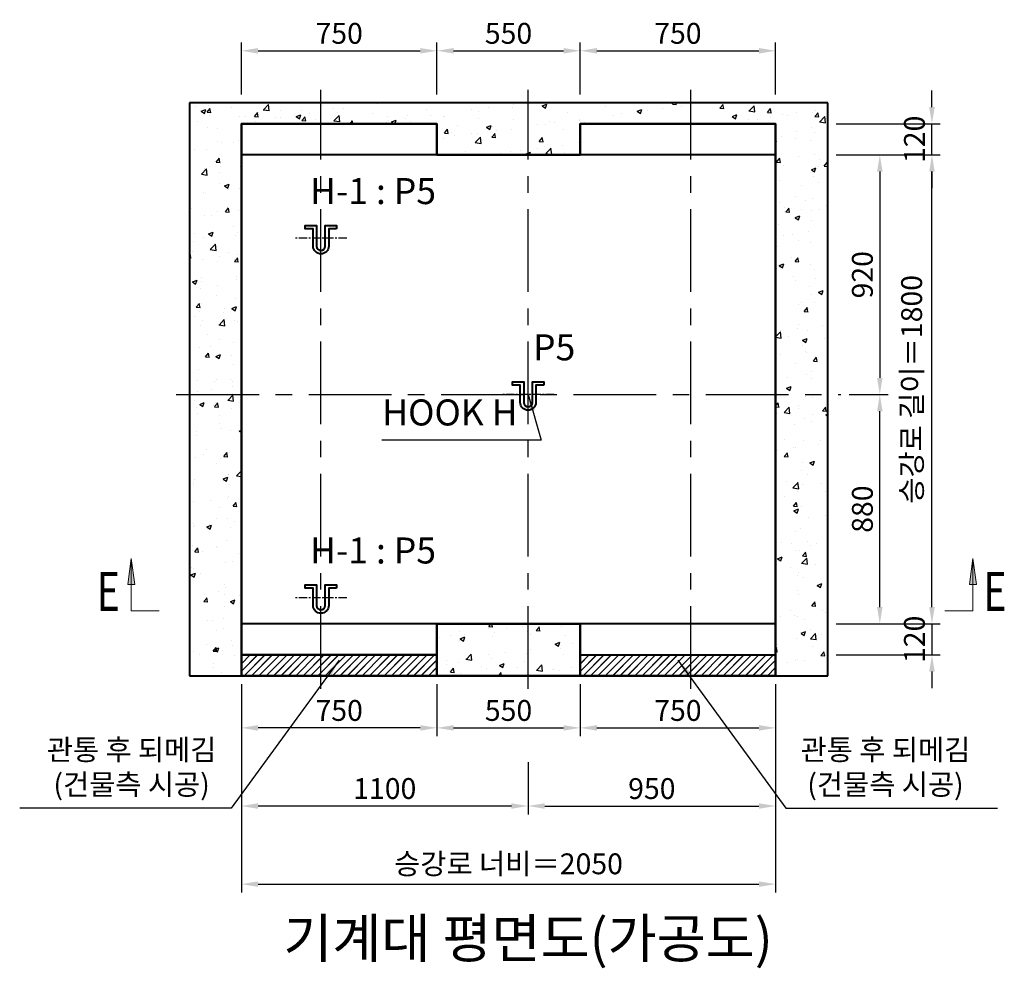
# Model space of a CAD drawing. Units: millimetres. Extents: x 0 to 37444, y 0 to 15844.
# Drawn here: x 5534 to 9313, y 6904 to 10547 of the extents above; entities that cross this region are included whole.
import ezdxf
from ezdxf.enums import TextEntityAlignment as Align

# ---------------------------------------------------------------- set-up
doc = ezdxf.new("R2010")
doc.units = ezdxf.units.MM
doc.linetypes.add('CENTER', pattern=[50.8, 31.75, -6.35, 6.35, -6.35])
for name, color, linetype, lineweight in [('CNTLINE', 1, 'CENTER', 25), ('DIM', 4, 'Continuous', 18), ('HOISTWAY', 7, 'Continuous', 50), ('OUTLINE', 2, 'Continuous', 40), ('OUTLINE2', 2, 'Continuous', 40), ('TEXT', 7, 'Continuous', 20)]:
    doc.layers.add(name, color=color, linetype=linetype, lineweight=lineweight)
doc.layers.add('HATCHING', color=7, linetype='Continuous')
doc.styles.add('RiGAD_tkEK', font='malgun.ttf')
doc.styles.get("Standard").update_dxf_attribs({"font": 'arial.ttf'})
doc.dimstyles.new('RiGAD_tkEK', dxfattribs={"dimscale": 32, "dimtxt": 2.5, "dimasz": 2, "dimexe": 1, "dimexo": 1, "dimgap": 0.8, "dimtad": 1, "dimzin": 12, "dimdsep": 46, "dimtxsty": 'RiGAD_tkEK', "dimcen": 0, "dimclrd": 3, "dimclre": 3, "dimclrt": 3, "dimadec": 0, "dimazin": 0, "dimtfac": 1, "dimtix": 1, "dimtmove": 0, "dimatfit": 3, "dimfxl": 1, "dimtolj": 1, "dimtzin": 0, "dimarcsym": 1})

# ---------------------------------------------------------------- blocks, each defined once
blk = doc.blocks.new('*D159')
at = {"layer": 'DEFPOINTS', "color": 0, "transparency": 16777216}
for p in [(6385, 8027.2), (8435, 8027.2), (8435, 7227.2)]:
    blk.add_point(p, dxfattribs=at)
at = {"layer": 'DIM', "color": 3, "linetype": 'Continuous', "lineweight": -2, "transparency": 16777216}
for p, q in [((6385, 7995.2), (6385, 7195.2)), ((8435, 7995.2), (8435, 7195.2)), ((6449, 7227.2), (8371, 7227.2))]:
    blk.add_line(p, q, dxfattribs=at)
at = {"layer": 'DIM', "color": 3, "transparency": 16777216}
for points in [[(6449, 7237.8), (6449, 7216.5), (6385, 7227.2)], [(8371, 7237.8), (8371, 7216.5), (8435, 7227.2)]]:
    blk.add_solid(points, dxfattribs=at)
at = {"layer": 'DIM', "color": 3, "transparency": 16777216, "insert": (7410, 7305.2), "char_height": 80, "attachment_point": 5, "style": 'RiGAD_tkEK'}
blk.add_mtext('\\A1;승강로 너비＝2050', dxfattribs=at)
blk = doc.blocks.new('*D160')
at = {"layer": 'DEFPOINTS', "color": 0, "transparency": 16777216}
for p in [(8635, 10027.2), (9035, 10027.2), (8635, 8227.2)]:
    blk.add_point(p, dxfattribs=at)
at = {"layer": 'DIM', "color": 3, "linetype": 'Continuous', "lineweight": -2, "transparency": 16777216}
for p, q in [((8667, 10027.2), (9067, 10027.2)), ((9035, 8291.2), (9035, 9963.2)), ((8667, 8227.2), (9067, 8227.2))]:
    blk.add_line(p, q, dxfattribs=at)
at = {"layer": 'DIM', "color": 3, "transparency": 16777216}
for points in [[(9024.4, 9963.2), (9045.7, 9963.2), (9035, 10027.2)], [(9024.4, 8291.2), (9045.7, 8291.2), (9035, 8227.2)]]:
    blk.add_solid(points, dxfattribs=at)
at = {"layer": 'DIM', "color": 3, "transparency": 16777216, "insert": (8957, 9127.2), "char_height": 80, "attachment_point": 5, "rotation": 90, "style": 'RiGAD_tkEK'}
blk.add_mtext('\\A1;승강로 길이＝1800', dxfattribs=at)
blk = doc.blocks.new('*D161')
at = {"layer": 'DEFPOINTS', "color": 0, "transparency": 16777216}
for p in [(8635, 10147.2), (9035, 10147.2), (8635, 10027.2)]:
    blk.add_point(p, dxfattribs=at)
at = {"layer": 'DIM', "color": 3, "linetype": 'Continuous', "lineweight": -2, "transparency": 16777216}
for p, q in [((9035, 10211.2), (9035, 10275.2)), ((8667, 10147.2), (9067, 10147.2)), ((9035, 10027.2), (9035, 10147.2)), ((8667, 10027.2), (9067, 10027.2)), ((9035, 9963.2), (9035, 9899.2))]:
    blk.add_line(p, q, dxfattribs=at)
at = {"layer": 'DIM', "color": 3, "transparency": 16777216}
for points in [[(9024.4, 10211.2), (9045.7, 10211.2), (9035, 10147.2)], [(9024.4, 9963.2), (9045.7, 9963.2), (9035, 10027.2)]]:
    blk.add_solid(points, dxfattribs=at)
at = {"layer": 'DIM', "color": 3, "transparency": 16777216, "insert": (8967.9, 10087.2), "char_height": 80, "attachment_point": 5, "rotation": 90, "style": 'RiGAD_tkEK'}
blk.add_mtext('\\A1;120', dxfattribs=at)
blk = doc.blocks.new('*D162')
at = {"layer": 'DEFPOINTS', "color": 0, "transparency": 16777216}
for p in [(8635, 8227.2), (8635, 8107.2), (9035, 8107.2)]:
    blk.add_point(p, dxfattribs=at)
at = {"layer": 'DIM', "color": 3, "linetype": 'Continuous', "lineweight": -2, "transparency": 16777216}
for p, q in [((9035, 8291.2), (9035, 8355.2)), ((8667, 8227.2), (9067, 8227.2)), ((9035, 8227.2), (9035, 8107.2)), ((8667, 8107.2), (9067, 8107.2)), ((9035, 8043.2), (9035, 7979.2))]:
    blk.add_line(p, q, dxfattribs=at)
at = {"layer": 'DIM', "color": 3, "transparency": 16777216}
for points in [[(9024.4, 8291.2), (9045.7, 8291.2), (9035, 8227.2)], [(9024.4, 8043.2), (9045.7, 8043.2), (9035, 8107.2)]]:
    blk.add_solid(points, dxfattribs=at)
at = {"layer": 'DIM', "color": 3, "transparency": 16777216, "insert": (8967.9, 8167.2), "char_height": 80, "attachment_point": 5, "rotation": 90, "style": 'RiGAD_tkEK'}
blk.add_mtext('\\A1;120', dxfattribs=at)
blk = doc.blocks.new('*D163')
at = {"layer": 'DEFPOINTS', "color": 0, "transparency": 16777216}
for p in [(8685, 9107.2), (8835, 9107.2), (8635, 8227.2)]:
    blk.add_point(p, dxfattribs=at)
at = {"layer": 'DIM', "color": 3, "linetype": 'Continuous', "lineweight": -2, "transparency": 16777216}
for p, q in [((8717, 9107.2), (8867, 9107.2)), ((8835, 8291.2), (8835, 9043.2)), ((8667, 8227.2), (8867, 8227.2))]:
    blk.add_line(p, q, dxfattribs=at)
at = {"layer": 'DIM', "color": 3, "transparency": 16777216}
for points in [[(8824.4, 9043.2), (8845.7, 9043.2), (8835, 9107.2)], [(8824.4, 8291.2), (8845.7, 8291.2), (8835, 8227.2)]]:
    blk.add_solid(points, dxfattribs=at)
at = {"layer": 'DIM', "color": 3, "transparency": 16777216, "insert": (8768.1, 8667.2), "char_height": 80, "attachment_point": 5, "rotation": 90, "style": 'RiGAD_tkEK'}
blk.add_mtext('\\A1;880', dxfattribs=at)
blk = doc.blocks.new('*D164')
at = {"layer": 'DEFPOINTS', "color": 0, "transparency": 16777216}
for p in [(8635, 10027.2), (8685, 9107.2), (8835, 9107.2)]:
    blk.add_point(p, dxfattribs=at)
at = {"layer": 'DIM', "color": 3, "linetype": 'Continuous', "lineweight": -2, "transparency": 16777216}
for p, q in [((8667, 10027.2), (8867, 10027.2)), ((8835, 9963.2), (8835, 9171.2)), ((8717, 9107.2), (8867, 9107.2))]:
    blk.add_line(p, q, dxfattribs=at)
at = {"layer": 'DIM', "color": 3, "transparency": 16777216}
for points in [[(8824.4, 9963.2), (8845.7, 9963.2), (8835, 10027.2)], [(8824.4, 9171.2), (8845.7, 9171.2), (8835, 9107.2)]]:
    blk.add_solid(points, dxfattribs=at)
at = {"layer": 'DIM', "color": 3, "transparency": 16777216, "insert": (8768.1, 9567.2), "char_height": 80, "attachment_point": 5, "rotation": 90, "style": 'RiGAD_tkEK'}
blk.add_mtext('\\A1;920', dxfattribs=at)
blk = doc.blocks.new('top_sec_label_l')
at = {"linetype": 'Continuous'}
h = blk.add_hatch(color=2, dxfattribs=at)
h.paths.add_polyline_path([(-107.5, 200), (-107.5, 100), (-94.3, 100)])
h.paths.add_polyline_path([(-120.6, 100), (-107.5, 100), (-107.5, 200)])
at = {"color": 2, "linetype": 'Continuous'}
for p, q in [((-120.6, 100), (-107.5, 200)), ((-107.5, 0), (-107.5, 200)), ((-107.5, 200), (-94.3, 100)), ((-94.3, 100), (-120.6, 100)), ((-107.5, 0), (0, 0))]:
    blk.add_line(p, q, dxfattribs=at)
at = {"layer": 'TEXT', "color": 2, "linetype": 'Continuous', "width": 0.74}
blk.add_text('E', height=150, dxfattribs=at).set_placement((-196.3, 74.1), align=Align.MIDDLE_CENTER)
blk = doc.blocks.new('top_sec_label_r')
at = {"linetype": 'Continuous'}
h = blk.add_hatch(color=2, dxfattribs=at)
h.paths.add_polyline_path([(107.5, 200), (107.5, 100), (94.3, 100)])
h.paths.add_polyline_path([(120.6, 100), (107.5, 100), (107.5, 200)])
at = {"color": 2, "linetype": 'Continuous'}
for p, q in [((107.5, 200), (94.3, 100)), ((107.5, 0), (107.5, 200)), ((120.6, 100), (107.5, 200)), ((94.3, 100), (120.6, 100)), ((107.5, 0), (0, 0))]:
    blk.add_line(p, q, dxfattribs=at)
at = {"layer": 'TEXT', "color": 2, "linetype": 'Continuous', "width": 0.74}
blk.add_text('E', height=150, dxfattribs=at).set_placement((191.5, 74.1), align=Align.MIDDLE_CENTER)
blk = doc.blocks.new('*D165')
at = {"layer": 'DEFPOINTS', "color": 0, "transparency": 16777216}
for p in [(6385, 7977.2), (7485, 7727.2), (6385, 7527.2)]:
    blk.add_point(p, dxfattribs=at)
at = {"layer": 'DIM', "color": 3, "linetype": 'Continuous', "lineweight": -2, "transparency": 16777216}
for p, q in [((6385, 7945.2), (6385, 7495.2)), ((7485, 7695.2), (7485, 7495.2)), ((7421, 7527.2), (6449, 7527.2))]:
    blk.add_line(p, q, dxfattribs=at)
at = {"layer": 'DIM', "color": 3, "transparency": 16777216}
for points in [[(6449, 7537.8), (6449, 7516.5), (6385, 7527.2)], [(7421, 7537.8), (7421, 7516.5), (7485, 7527.2)]]:
    blk.add_solid(points, dxfattribs=at)
at = {"layer": 'DIM', "color": 3, "transparency": 16777216, "insert": (6935, 7594.3), "char_height": 80, "attachment_point": 5, "style": 'RiGAD_tkEK'}
blk.add_mtext('\\A1;1100', dxfattribs=at)
blk = doc.blocks.new('*D166')
at = {"layer": 'DEFPOINTS', "color": 0, "transparency": 16777216}
for p in [(8435, 7977.2), (7485, 7727.2), (8435, 7527.2)]:
    blk.add_point(p, dxfattribs=at)
at = {"layer": 'DIM', "color": 3, "linetype": 'Continuous', "lineweight": -2, "transparency": 16777216}
for p, q in [((8435, 7945.2), (8435, 7495.2)), ((7485, 7695.2), (7485, 7495.2)), ((7549, 7527.2), (8371, 7527.2))]:
    blk.add_line(p, q, dxfattribs=at)
at = {"layer": 'DIM', "color": 3, "transparency": 16777216}
for points in [[(7549, 7537.8), (7549, 7516.5), (7485, 7527.2)], [(8371, 7537.8), (8371, 7516.5), (8435, 7527.2)]]:
    blk.add_solid(points, dxfattribs=at)
at = {"layer": 'DIM', "color": 3, "transparency": 16777216, "insert": (7960, 7594.1), "char_height": 80, "attachment_point": 5, "style": 'RiGAD_tkEK'}
blk.add_mtext('\\A1;950', dxfattribs=at)
blk = doc.blocks.new('*D167')
at = {"layer": 'DEFPOINTS', "color": 0, "transparency": 16777216}
for p in [(7135, 10427.2), (6385, 10227.2), (7135, 10227.2)]:
    blk.add_point(p, dxfattribs=at)
at = {"layer": 'DIM', "color": 3, "linetype": 'Continuous', "lineweight": -2, "transparency": 16777216}
for p, q in [((6385, 10259.2), (6385, 10459.2)), ((7135, 10259.2), (7135, 10459.2)), ((6449, 10427.2), (7071, 10427.2))]:
    blk.add_line(p, q, dxfattribs=at)
at = {"layer": 'DIM', "color": 3, "transparency": 16777216}
for points in [[(6449, 10437.8), (6449, 10416.5), (6385, 10427.2)], [(7071, 10437.8), (7071, 10416.5), (7135, 10427.2)]]:
    blk.add_solid(points, dxfattribs=at)
at = {"layer": 'DIM', "color": 3, "transparency": 16777216, "insert": (6760, 10494.1), "char_height": 80, "attachment_point": 5, "style": 'RiGAD_tkEK'}
blk.add_mtext('\\A1;750', dxfattribs=at)
blk = doc.blocks.new('*D168')
at = {"layer": 'DEFPOINTS', "color": 0, "transparency": 16777216}
for p in [(6385, 8027.2), (7135, 8027.2), (6385, 7827.2)]:
    blk.add_point(p, dxfattribs=at)
at = {"layer": 'DIM', "color": 3, "linetype": 'Continuous', "lineweight": -2, "transparency": 16777216}
for p, q in [((6385, 7995.2), (6385, 7795.2)), ((7135, 7995.2), (7135, 7795.2)), ((7071, 7827.2), (6449, 7827.2))]:
    blk.add_line(p, q, dxfattribs=at)
at = {"layer": 'DIM', "color": 3, "transparency": 16777216}
for points in [[(6449, 7837.8), (6449, 7816.5), (6385, 7827.2)], [(7071, 7837.8), (7071, 7816.5), (7135, 7827.2)]]:
    blk.add_solid(points, dxfattribs=at)
at = {"layer": 'DIM', "color": 3, "transparency": 16777216, "insert": (6760, 7894.1), "char_height": 80, "attachment_point": 5, "style": 'RiGAD_tkEK'}
blk.add_mtext('\\A1;750', dxfattribs=at)
blk = doc.blocks.new('*D169')
at = {"layer": 'DEFPOINTS', "color": 0, "transparency": 16777216}
for p in [(8435, 10427.2), (7685, 10227.2), (8435, 10227.2)]:
    blk.add_point(p, dxfattribs=at)
at = {"layer": 'DIM', "color": 3, "linetype": 'Continuous', "lineweight": -2, "transparency": 16777216}
for p, q in [((7685, 10259.2), (7685, 10459.2)), ((8435, 10259.2), (8435, 10459.2)), ((7749, 10427.2), (8371, 10427.2))]:
    blk.add_line(p, q, dxfattribs=at)
at = {"layer": 'DIM', "color": 3, "transparency": 16777216}
for points in [[(7749, 10437.8), (7749, 10416.5), (7685, 10427.2)], [(8371, 10437.8), (8371, 10416.5), (8435, 10427.2)]]:
    blk.add_solid(points, dxfattribs=at)
at = {"layer": 'DIM', "color": 3, "transparency": 16777216, "insert": (8060, 10494.1), "char_height": 80, "attachment_point": 5, "style": 'RiGAD_tkEK'}
blk.add_mtext('\\A1;750', dxfattribs=at)
blk = doc.blocks.new('*D170')
at = {"layer": 'DEFPOINTS', "color": 0, "transparency": 16777216}
for p in [(7685, 8027.2), (8435, 8027.2), (8435, 7827.2)]:
    blk.add_point(p, dxfattribs=at)
at = {"layer": 'DIM', "color": 3, "linetype": 'Continuous', "lineweight": -2, "transparency": 16777216}
for p, q in [((7685, 7995.2), (7685, 7795.2)), ((8435, 7995.2), (8435, 7795.2)), ((7749, 7827.2), (8371, 7827.2))]:
    blk.add_line(p, q, dxfattribs=at)
at = {"layer": 'DIM', "color": 3, "transparency": 16777216}
for points in [[(7749, 7837.8), (7749, 7816.5), (7685, 7827.2)], [(8371, 7837.8), (8371, 7816.5), (8435, 7827.2)]]:
    blk.add_solid(points, dxfattribs=at)
at = {"layer": 'DIM', "color": 3, "transparency": 16777216, "insert": (8060, 7894.1), "char_height": 80, "attachment_point": 5, "style": 'RiGAD_tkEK'}
blk.add_mtext('\\A1;750', dxfattribs=at)
blk = doc.blocks.new('*D171')
at = {"layer": 'DEFPOINTS', "color": 0, "transparency": 16777216}
for p in [(7685, 10427.2), (7135, 10227.2), (7685, 10227.2)]:
    blk.add_point(p, dxfattribs=at)
at = {"layer": 'DIM', "color": 3, "linetype": 'Continuous', "lineweight": -2, "transparency": 16777216}
for p, q in [((7135, 10259.2), (7135, 10459.2)), ((7685, 10259.2), (7685, 10459.2)), ((7199, 10427.2), (7621, 10427.2))]:
    blk.add_line(p, q, dxfattribs=at)
at = {"layer": 'DIM', "color": 3, "transparency": 16777216}
for points in [[(7199, 10437.8), (7199, 10416.5), (7135, 10427.2)], [(7621, 10437.8), (7621, 10416.5), (7685, 10427.2)]]:
    blk.add_solid(points, dxfattribs=at)
at = {"layer": 'DIM', "color": 3, "transparency": 16777216, "insert": (7410, 10494.1), "char_height": 80, "attachment_point": 5, "style": 'RiGAD_tkEK'}
blk.add_mtext('\\A1;550', dxfattribs=at)
blk = doc.blocks.new('*D172')
at = {"layer": 'DEFPOINTS', "color": 0, "transparency": 16777216}
for p in [(7135, 8027.2), (7685, 8027.2), (7685, 7827.2)]:
    blk.add_point(p, dxfattribs=at)
at = {"layer": 'DIM', "color": 3, "linetype": 'Continuous', "lineweight": -2, "transparency": 16777216}
for p, q in [((7135, 7995.2), (7135, 7795.2)), ((7685, 7995.2), (7685, 7795.2)), ((7199, 7827.2), (7621, 7827.2))]:
    blk.add_line(p, q, dxfattribs=at)
at = {"layer": 'DIM', "color": 3, "transparency": 16777216}
for points in [[(7199, 7837.8), (7199, 7816.5), (7135, 7827.2)], [(7621, 7837.8), (7621, 7816.5), (7685, 7827.2)]]:
    blk.add_solid(points, dxfattribs=at)
at = {"layer": 'DIM', "color": 3, "transparency": 16777216, "insert": (7410, 7894.1), "char_height": 80, "attachment_point": 5, "style": 'RiGAD_tkEK'}
blk.add_mtext('\\A1;550', dxfattribs=at)
blk = doc.blocks.new('hook_block')
at = {"layer": 'CNTLINE'}
blk.add_line((99.6, 0), (-100.4, 0), dxfattribs=at)
at = {"layer": 'OUTLINE2'}
blk.add_lwpolyline([(60, 36), (30, 36), (30, -30, -1), (-30, -30), (-30, 36), (-60, 36), (-60, 49.2), (-16.8, 49.2), (-16.8, -30, 1), (16.8, -30), (16.8, 49.2), (60, 49.2)], format="xyb", close=True, dxfattribs=at)

msp = doc.modelspace()

# ---------------------------------------------------------------- hatches: boundary and pattern name
at = {"layer": 'HATCHING'}
h = msp.add_hatch(dxfattribs=at)
h.set_pattern_fill('AR-CONC', color=256, style=0)
h.set_pattern_definition([(50, (-281049.96, 1303.4), (182.18467, -15.939086), [19.05, -209.55]), (355, (-281049.96, 1303.4), (-35.24342, 191.05685), [15.24, -167.64058]), (100.451445, (-281034.78, 1302.07), (146.94125, 175.11775), [16.19001, -178.09024]), (46.1842, (-281049.96, 1354.2), (271.07904, -42.04233), [28.575, -314.325]), (96.63556, (-281027.37, 1350.7), (237.40413, 247.42612), [24.28502, -267.1356]), (351.18415, (-281049.96, 1354.2), (237.40413, 247.42612), [22.85997, -251.45973]), (21, (-281024.56, 1341.5), (151.61439, -102.2652), [19.05, -209.55]), (326, (-281024.56, 1341.5), (61.80203, 184.18797), [15.24, -167.64]), (71.451445, (-281011.93, 1332.98), (213.41642, 81.92277), [16.19001, -178.08994]), (37.5, (-281049.96, 1303.4), (3.088603, 84.555039), [0, -165.608, 0, -170.18, 0, -168.275]), (7.5, (-281049.96, 1303.4), (66.819663, 100.180575), [0, -97.028, 0, -161.798, 0, -64.135]), (327.5, (-281106.6, 1303.4), (135.590595, -5.728744), [0, -63.5, 0, -198.12, 0, -262.89]), (317.5, (-281132, 1303.4), (148.12918, 25.42649), [0, -82.55, 0, -131.572, 0, -186.69])])
h.paths.add_polyline_path([(6185.04, 8027.153), (8635.04, 8027.153), (8635.04, 10227.153), (6185.04, 10227.153)])
h.paths.add_polyline_path([(6385.04, 8027.153), (6385.04, 10147.153), (7135.04, 10147.153), (7135.04, 10027.153), (7685.04, 10027.153), (7685.04, 10147.153), (8435.04, 10147.153), (8435.04, 8027.153)], flags=17)
h.paths.add_polyline_path([(7135.04, 8027.153), (7135.04, 8227.153), (7685.04, 8227.153), (7685.04, 8027.153)], flags=16)
h = msp.add_hatch(dxfattribs=at)
h.set_pattern_fill('JIS_LC_20', color=256, style=0)
h.set_pattern_definition([(45, (-281049.96, 1303.403), (-14.1421356, 14.1421356), []), (45, (-281049.56, 1303.403), (-14.1421356, 14.1421356), [])])
h.paths.add_polyline_path([(6385.04, 8027.153), (6385.04, 8107.153), (7135.04, 8107.153), (7135.04, 8027.153)])
h.paths.add_polyline_path([(7685.04, 8027.153), (7685.04, 8107.153), (8435.04, 8107.153), (8435.04, 8027.153)])

# ---------------------------------------------------------------- linework, layer by layer
at = {"layer": 'CNTLINE', "ltscale": 10}
for p, q in [((6690.04, 7977.153), (6690.04, 10277.153)), ((7485.04, 7977.153), (7485.04, 10277.153)), ((8110.04, 7977.153), (8110.04, 10277.153)), ((6135.04, 9107.153), (8685.04, 9107.153))]:
    msp.add_line(p, q, dxfattribs=at)
at = {"layer": 'HOISTWAY'}
for p, q in [((6385.04, 8027.153), (6385.04, 10147.153)), ((6385.04, 10147.153), (7135.04, 10147.153)), ((7135.04, 10147.153), (7135.04, 10027.153)), ((7685.04, 10027.153), (7685.04, 10147.153)), ((7685.04, 10147.153), (8435.04, 10147.153)), ((8435.04, 10147.153), (8435.04, 8027.153)), ((7135.04, 10027.153), (7685.04, 10027.153)), ((7135.04, 8027.153), (7135.04, 8227.153)), ((7135.04, 8227.153), (7685.04, 8227.153)), ((7685.04, 8227.153), (7685.04, 8027.153)), ((6385.04, 8027.153), (6385.04, 8107.153)), ((6385.04, 8107.153), (7135.04, 8107.153)), ((7135.04, 8107.153), (7135.04, 8027.153)), ((8435.04, 8027.153), (6385.04, 8027.153)), ((7135.04, 8027.153), (6385.04, 8027.153)), ((7685.04, 8027.153), (7135.04, 8027.153))]:
    msp.add_line(p, q, dxfattribs=at)
at = {"layer": 'OUTLINE', "ltscale": 10}
for points in [[(6385.04, 10027.153), (6385.04, 10147.153), (7135.04, 10147.153), (7135.04, 10027.153), (6385.04, 10027.153)], [(7685.04, 10027.153), (7685.04, 10147.153), (8435.04, 10147.153), (8435.04, 10027.153), (7685.04, 10027.153)], [(6385.04, 8227.153), (6385.04, 8107.153), (7135.04, 8107.153), (7135.04, 8227.153), (6385.04, 8227.153)], [(7685.04, 8227.153), (7685.04, 8107.153), (8435.04, 8107.153), (8435.04, 8227.153), (7685.04, 8227.153)]]:
    msp.add_lwpolyline(points, dxfattribs=at)
at = {"layer": 'OUTLINE2'}
for p, q in [((8635.04, 10227.153), (6185.04, 10227.153)), ((6185.04, 10227.153), (6185.04, 8027.153)), ((8635.04, 8027.153), (8635.04, 10227.153)), ((7685.04, 8027.153), (7685.04, 8107.153)), ((7685.04, 8107.153), (8435.04, 8107.153)), ((8435.04, 8107.153), (8435.04, 8027.153)), ((6185.04, 8027.153), (8635.04, 8027.153)), ((8435.04, 8027.153), (7685.04, 8027.153))]:
    msp.add_line(p, q, dxfattribs=at)

# ---------------------------------------------------------------- block references
at = {"layer": 'DIM'}
for name, p in [('top_sec_label_l', (6069.803, 8277.153)), ('top_sec_label_r', (9085.04, 8277.153))]:
    msp.add_blockref(name, p, dxfattribs=at)
at = {"layer": 'OUTLINE2'}
msp.add_blockref('hook_block', (7485.04, 9107.153), dxfattribs=at)
at = {"layer": 'TEXT'}
for p in [(6690.04, 9707.153), (6690.04, 8327.153)]:
    msp.add_blockref('hook_block', p, dxfattribs=at)

# ---------------------------------------------------------------- texts
at = {"layer": 'TEXT', "color": 4, "attachment_point": 8, "style": 'RiGAD_tkEK'}
for s, insert, char_height in [('H-1 : P5', (6890.04, 9807.153), 100), ('P5', (7585.04, 9207.153), 100), ('HOOK H', (7185.04, 8957.153), 100), ('H-1 : P5', (6890.04, 8427.153), 100), ('관통 후 되메김\\P(건물측 시공)', (5963.397, 7544.965), 80), ('관통 후 되메김\\P(건물측 시공)', (8856.683, 7544.965), 80)]:
    msp.add_mtext(s, dxfattribs=dict(at, insert=insert, char_height=char_height))
at = {"layer": 'TEXT', "color": 2, "insert": (7485.04, 6897.189), "char_height": 150, "attachment_point": 8, "style": 'RiGAD_tkEK'}
msp.add_mtext('기계대 평면도(가공도)', dxfattribs=at)

# ---------------------------------------------------------------- dimensions: what is measured, and where the dimension line sits
at = {"layer": 'DIM'}
for base, p1, p2, picture, middle in [((7135.04, 10427.153), (6385.04, 10227.153), (7135.04, 10227.153), '*D167', (6760.04, 10494.084)), ((7685.04, 10427.153), (7135.04, 10227.153), (7685.04, 10227.153), '*D171', (7410.04, 10494.084)), ((8435.04, 10427.153), (7685.04, 10227.153), (8435.04, 10227.153), '*D169', (8060.04, 10494.084)), ((6385.04, 7827.153), (7135.04, 8027.153), (6385.04, 8027.153), '*D168', (6760.04, 7894.084)), ((7685.04, 7827.153), (7135.04, 8027.153), (7685.04, 8027.153), '*D172', (7410.04, 7894.084)), ((8435.04, 7827.153), (7685.04, 8027.153), (8435.04, 8027.153), '*D170', (8060.04, 7894.084)), ((6385.04, 7527.153), (7485.04, 7727.153), (6385.04, 7977.153), '*D165', (6935.04, 7594.302)), ((8435.04, 7527.153), (7485.04, 7727.153), (8435.04, 7977.153), '*D166', (7960.04, 7594.084))]:
    dim = msp.add_linear_dim(base=base, p1=p1, p2=p2, dimstyle='RiGAD_tkEK', override={"dimtol": 0, "dimlim": 0, "dimtp": 0, "dimtm": 0, "dimtfac": 1, "dimtdec": 2, "dimtolj": 1, "dimtzin": 0}, dxfattribs=at)
    dim.commit()
    dim.dimension.update_dxf_attribs({"geometry": picture, "text_midpoint": middle})
for base, p1, p2, picture, middle in [((9035.04, 10147.153), (8635.04, 10027.153), (8635.04, 10147.153), '*D161', (8967.891, 10087.153)), ((8835.04, 9107.153), (8635.04, 10027.153), (8685.04, 9107.153), '*D164', (8768.109, 9567.153)), ((8835.04, 9107.153), (8635.04, 8227.153), (8685.04, 9107.153), '*D163', (8768.109, 8667.153)), ((9035.04, 8107.153), (8635.04, 8227.153), (8635.04, 8107.153), '*D162', (8967.891, 8167.153))]:
    dim = msp.add_linear_dim(base=base, p1=p1, p2=p2, angle=90, dimstyle='RiGAD_tkEK', override={"dimtol": 0, "dimlim": 0, "dimtp": 0, "dimtm": 0, "dimtfac": 1, "dimtdec": 2, "dimtolj": 1, "dimtzin": 0}, dxfattribs=at)
    dim.commit()
    dim.dimension.update_dxf_attribs({"geometry": picture, "text_midpoint": middle})
dim = msp.add_linear_dim(base=(9035.04, 10027.153), p1=(8635.04, 8227.153), p2=(8635.04, 10027.153), angle=90, text='승강로 길이＝<>', dimstyle='RiGAD_tkEK', override={"dimtol": 0, "dimlim": 0, "dimtp": 0, "dimtm": 0, "dimtfac": 1, "dimtdec": 2, "dimtolj": 1, "dimtzin": 0}, dxfattribs=at)
dim.commit()
dim.dimension.update_dxf_attribs({"geometry": '*D160', "text_midpoint": (8957.022, 9127.153)})
dim = msp.add_linear_dim(base=(8435.04, 7227.153), p1=(6385.04, 8027.153), p2=(8435.04, 8027.153), text='승강로 너비＝<>', dimstyle='RiGAD_tkEK', override={"dimtol": 0, "dimlim": 0, "dimtp": 0, "dimtm": 0, "dimtfac": 1, "dimtdec": 2, "dimtolj": 1, "dimtzin": 0}, dxfattribs=at)
dim.commit()
dim.dimension.update_dxf_attribs({"geometry": '*D159', "text_midpoint": (7410.04, 7305.171)})

# ---------------------------------------------------------------- leaders
at = {"layer": 'OUTLINE2', "color": 4, "annotation_type": 0, "has_hookline": 1}
for points, hookline_direction, text_width in [([(7485.04, 9107.153), (7535.34, 8931.553), (7471.34, 8931.553)], 1, 521.399), ([(6760.04, 8087.153), (6346.076, 7519.365), (6282.076, 7519.365)], 1, 722.609), ([(8060.04, 8087.153), (8474.005, 7519.365), (8538.005, 7519.365)], 0, 722.609)]:
    msp.add_leader(points, dimstyle='RiGAD_tkEK', dxfattribs=dict(at, hookline_direction=hookline_direction, text_width=text_width))

doc.saveas('drawing.dxf')
